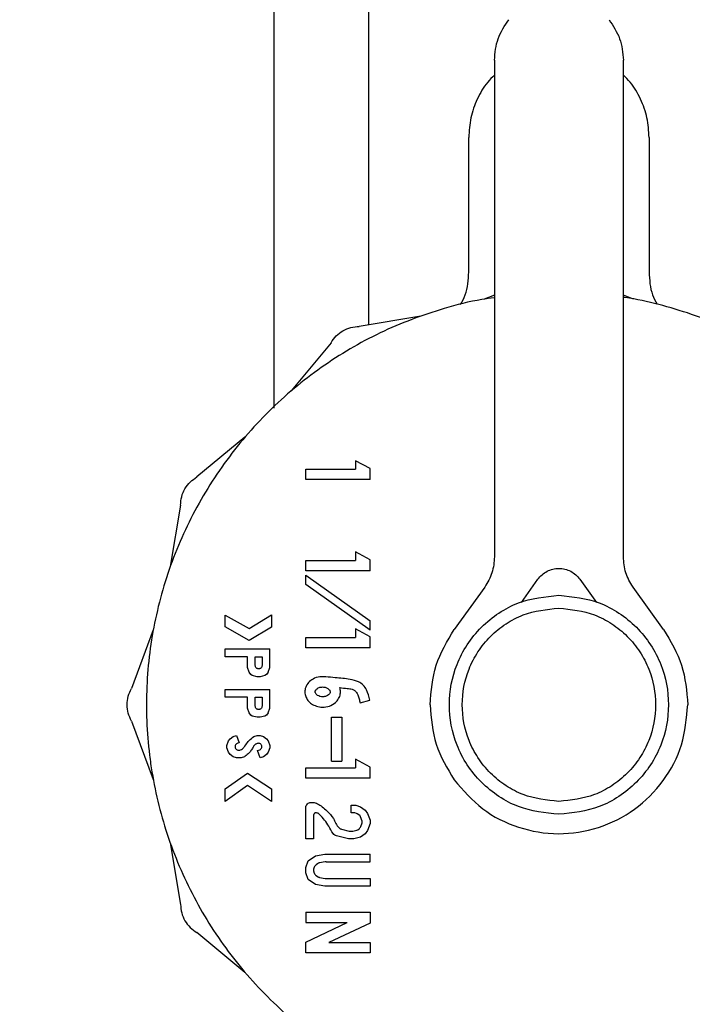
# Model space of a CAD drawing. Units: inches. Extents: x 0.4 to 16.6, y 0.2 to 10.8.
# Drawn here: x 8.6 to 8.7, y 5.9 to 6.1 of the extents above; entities that cross this region are included whole.
import ezdxf
from ezdxf.lldxf.tags import DXFTag

# ---------------------------------------------------------------- set-up
doc = ezdxf.new("R2010")
doc.units = ezdxf.units.IN
doc.header["$MEASUREMENT"] = 0
doc.layers.add('ELECTRONICS', color=7, linetype='HIDDEN')
tags = doc.linetypes.add('HIDDEN', pattern=[0.075, 0.05, -0.025]).pattern_tags.tags
tags[6:7] = [DXFTag(74, 4), DXFTag(75, 0), DXFTag(340, '0'), DXFTag(46, 1.0), DXFTag(50, 0.0), DXFTag(44, 0.0), DXFTag(45, 0.0)]
tags[4:5] = [DXFTag(74, 4), DXFTag(75, 0), DXFTag(340, '0'), DXFTag(46, 1.0), DXFTag(50, 0.0), DXFTag(44, 0.0), DXFTag(45, 0.0)]

msp = doc.modelspace()

# ---------------------------------------------------------------- linework, layer by layer
at = {"color": 7, "linetype": 'Continuous', "lineweight": 25}
for p, q in [((8.60353, 6.01519), (8.60353, 6.08098)), ((8.61795, 6.08106), (8.61795, 6.02792)), ((8.63719, 6.06834), (8.63719, 5.99249)), ((8.65688, 5.99249), (8.65688, 6.06834)), ((8.63326, 6.03599), (8.63326, 6.05652)), ((8.66081, 6.05652), (8.66081, 6.03599)), ((8.63719, 6.03245), (8.6356, 6.03186)), ((8.65844, 6.03186), (8.65688, 6.03244)), ((8.62594, 6.02927), (8.61654, 6.02768)), ((8.61223, 6.02519), (8.60616, 6.01785)), ((8.59908, 6.01077), (8.59174, 6.0047)), ((8.61819, 6.00597), (8.61595, 6.00717)), ((8.61595, 6.00717), (8.61595, 6.00587)), ((8.60838, 6.00429), (8.60838, 6.00587)), ((8.60838, 6.00587), (8.61595, 6.00587)), ((8.61819, 6.00429), (8.61819, 6.00597)), ((8.61819, 6.00429), (8.60838, 6.00429)), ((8.58925, 6.00039), (8.58766, 5.991)), ((8.61595, 5.99325), (8.61595, 5.99195)), ((8.61819, 5.99206), (8.61595, 5.99325)), ((8.60838, 5.99038), (8.60838, 5.99195)), ((8.60838, 5.99195), (8.61595, 5.99195)), ((8.61819, 5.99038), (8.61819, 5.99206)), ((8.61819, 5.99038), (8.60838, 5.99038)), ((8.60838, 5.98826), (8.60838, 5.98971)), ((8.60838, 5.98971), (8.61819, 5.98273)), ((8.6413, 5.98555), (8.64384, 5.98908)), ((8.65023, 5.98908), (8.65277, 5.98555)), ((8.61819, 5.98128), (8.60838, 5.98826)), ((8.63571, 5.98789), (8.63105, 5.98139)), ((8.66302, 5.98139), (8.65836, 5.98789)), ((8.59608, 5.9836), (8.5997, 5.98154)), ((8.59608, 5.98179), (8.59608, 5.9836)), ((8.5997, 5.98154), (8.60311, 5.98362)), ((8.60311, 5.98362), (8.60311, 5.98178)), ((8.61819, 5.98128), (8.61819, 5.98273)), ((8.58507, 5.98133), (8.58175, 5.9724)), ((8.59973, 5.97972), (8.59608, 5.98179)), ((8.60311, 5.98178), (8.59973, 5.97972)), ((8.61595, 5.98149), (8.61595, 5.98019)), ((8.61819, 5.98029), (8.61595, 5.98149)), ((8.60838, 5.97861), (8.60838, 5.98019)), ((8.60838, 5.98019), (8.61595, 5.98019)), ((8.61819, 5.97861), (8.61819, 5.98029)), ((8.59608, 5.97725), (8.59608, 5.97844)), ((8.59608, 5.97844), (8.60287, 5.97844)), ((8.60287, 5.97558), (8.60287, 5.97844)), ((8.61819, 5.97861), (8.60838, 5.97861)), ((8.59948, 5.97725), (8.59608, 5.97725)), ((8.59948, 5.97558), (8.59948, 5.97725)), ((8.60066, 5.97725), (8.60169, 5.97725)), ((8.60066, 5.9759), (8.60066, 5.97725)), ((8.60169, 5.97725), (8.60169, 5.9759)), ((8.59972, 5.97489), (8.59948, 5.97558)), ((8.60263, 5.97489), (8.60287, 5.97558)), ((8.59996, 5.97455), (8.59972, 5.97489)), ((8.6002, 5.97438), (8.59996, 5.97455)), ((8.60093, 5.9742), (8.6002, 5.97438)), ((8.60141, 5.9742), (8.60093, 5.9742)), ((8.60214, 5.97438), (8.60141, 5.9742)), ((8.60238, 5.97455), (8.60214, 5.97438)), ((8.60263, 5.97489), (8.60238, 5.97455)), ((8.59608, 5.97105), (8.59608, 5.97223)), ((8.59608, 5.97223), (8.60287, 5.97223)), ((8.60287, 5.96938), (8.60287, 5.97223)), ((8.59948, 5.97105), (8.59608, 5.97105)), ((8.59948, 5.96938), (8.59948, 5.97105)), ((8.60066, 5.97105), (8.60169, 5.97105)), ((8.60066, 5.96969), (8.60066, 5.97105)), ((8.60169, 5.97105), (8.60169, 5.96969)), ((8.61667, 5.97019), (8.61815, 5.9706)), ((8.59972, 5.96869), (8.59948, 5.96938)), ((8.60263, 5.96869), (8.60287, 5.96938)), ((8.59996, 5.96834), (8.59972, 5.96869)), ((8.6002, 5.96817), (8.59996, 5.96834)), ((8.60093, 5.968), (8.6002, 5.96817)), ((8.60141, 5.968), (8.60093, 5.968)), ((8.60214, 5.96817), (8.60141, 5.968)), ((8.60238, 5.96834), (8.60214, 5.96817)), ((8.60263, 5.96869), (8.60238, 5.96834)), ((8.61228, 5.96132), (8.61228, 5.96803)), ((8.61228, 5.96803), (8.61386, 5.96803)), ((8.61386, 5.96803), (8.61386, 5.96132)), ((8.58175, 5.96742), (8.58507, 5.95849)), ((8.59657, 5.96438), (8.59681, 5.96472)), ((8.59681, 5.96472), (8.59729, 5.96506)), ((8.59729, 5.96506), (8.59778, 5.96524)), ((8.59778, 5.96524), (8.59818, 5.96412)), ((8.60024, 5.96492), (8.60044, 5.96506)), ((8.60044, 5.96506), (8.60093, 5.96524)), ((8.60093, 5.96524), (8.60141, 5.96524)), ((8.60141, 5.96524), (8.6019, 5.96506)), ((8.6019, 5.96506), (8.60238, 5.96472)), ((8.60238, 5.96472), (8.60263, 5.96438)), ((8.59633, 5.96369), (8.59657, 5.96438)), ((8.59633, 5.96334), (8.59633, 5.96369)), ((8.59657, 5.96265), (8.59633, 5.96334)), ((8.60096, 5.96399), (8.60083, 5.96395)), ((8.60102, 5.96291), (8.60135, 5.96302)), ((8.60135, 5.96302), (8.60146, 5.9631)), ((8.60263, 5.96438), (8.60287, 5.96369)), ((8.60287, 5.96334), (8.60263, 5.96265)), ((8.60287, 5.96369), (8.60287, 5.96334)), ((8.59681, 5.96231), (8.59657, 5.96265)), ((8.59729, 5.96196), (8.59681, 5.96231)), ((8.59778, 5.96179), (8.59729, 5.96196)), ((8.59851, 5.96179), (8.59778, 5.96179)), ((8.59899, 5.96196), (8.59851, 5.96179)), ((8.59913, 5.96206), (8.59899, 5.96196)), ((8.60141, 5.96179), (8.60102, 5.96291)), ((8.6019, 5.96196), (8.60141, 5.96179)), ((8.60238, 5.96231), (8.6019, 5.96196)), ((8.60263, 5.96265), (8.60238, 5.96231)), ((8.61595, 5.96159), (8.61595, 5.96029)), ((8.61819, 5.9604), (8.61595, 5.96159)), ((8.60838, 5.95872), (8.60838, 5.96029)), ((8.60838, 5.96029), (8.61595, 5.96029)), ((8.61228, 5.96132), (8.61386, 5.96132)), ((8.61819, 5.95872), (8.61819, 5.9604)), ((8.59608, 5.95707), (8.59946, 5.95947)), ((8.59946, 5.95947), (8.60311, 5.95705)), ((8.61819, 5.95872), (8.60838, 5.95872)), ((8.59949, 5.95756), (8.59608, 5.95514)), ((8.59608, 5.95514), (8.59608, 5.95707)), ((8.60311, 5.95516), (8.59949, 5.95756)), ((8.60311, 5.95705), (8.60311, 5.95516)), ((8.60838, 5.94943), (8.60838, 5.9542)), ((8.60917, 5.95499), (8.60948, 5.95499)), ((8.61528, 5.95342), (8.61528, 5.9546)), ((8.61528, 5.9546), (8.61601, 5.9546)), ((8.61601, 5.9546), (8.61673, 5.95434)), ((8.61673, 5.95434), (8.61746, 5.95382)), ((8.60956, 5.95302), (8.60956, 5.94943)), ((8.61573, 5.95342), (8.61528, 5.95342)), ((8.61587, 5.95339), (8.61573, 5.95342)), ((8.61613, 5.9533), (8.61587, 5.95339)), ((8.61623, 5.95325), (8.61613, 5.9533)), ((8.61661, 5.95298), (8.61623, 5.95325)), ((8.61698, 5.95215), (8.61675, 5.95279)), ((8.61746, 5.95382), (8.61782, 5.95331)), ((8.61782, 5.95331), (8.61819, 5.95227)), ((8.6163, 5.95083), (8.61655, 5.95101)), ((8.61655, 5.95101), (8.61665, 5.95111)), ((8.61665, 5.95111), (8.61673, 5.95122)), ((8.61673, 5.95122), (8.61678, 5.95132)), ((8.61678, 5.95132), (8.61698, 5.95188)), ((8.61819, 5.95176), (8.61782, 5.95072)), ((8.61819, 5.95227), (8.61819, 5.95176)), ((8.61487, 5.94944), (8.61305, 5.94988)), ((8.61383, 5.9509), (8.61501, 5.95062)), ((8.61501, 5.95062), (8.6151, 5.95061)), ((8.6151, 5.95061), (8.61546, 5.95061)), ((8.61546, 5.95061), (8.61555, 5.95062)), ((8.61555, 5.95062), (8.61616, 5.95077)), ((8.61673, 5.94969), (8.61569, 5.94944)), ((8.61616, 5.95077), (8.6163, 5.95083)), ((8.61746, 5.95021), (8.61673, 5.94969)), ((8.61782, 5.95072), (8.61746, 5.95021)), ((8.58766, 5.94883), (8.58925, 5.93943)), ((8.60956, 5.94943), (8.60838, 5.94943)), ((8.61496, 5.94943), (8.61487, 5.94944)), ((8.6156, 5.94943), (8.61496, 5.94943)), ((8.61569, 5.94944), (8.6156, 5.94943)), ((8.60874, 5.94608), (8.60983, 5.94685)), ((8.60983, 5.94685), (8.61128, 5.94711)), ((8.61128, 5.94711), (8.61818, 5.94711)), ((8.61818, 5.94593), (8.61818, 5.94711)), ((8.60838, 5.94504), (8.60874, 5.94608)), ((8.60838, 5.94427), (8.60838, 5.94504)), ((8.60965, 5.94509), (8.6096, 5.94497)), ((8.61016, 5.94563), (8.60994, 5.94547)), ((8.61132, 5.94592), (8.61047, 5.94576)), ((8.61146, 5.94593), (8.61818, 5.94593)), ((8.60874, 5.94324), (8.60838, 5.94427)), ((8.60956, 5.94471), (8.60956, 5.9446)), ((8.6096, 5.94434), (8.60965, 5.94422)), ((8.60994, 5.94384), (8.61016, 5.94368)), ((8.61047, 5.94355), (8.61132, 5.9434)), ((8.60983, 5.94246), (8.60874, 5.94324)), ((8.61128, 5.9422), (8.60983, 5.94246)), ((8.61818, 5.9422), (8.61128, 5.9422)), ((8.61146, 5.94338), (8.61818, 5.94338)), ((8.61818, 5.94338), (8.61818, 5.9422)), ((8.60838, 5.93823), (8.60838, 5.93666)), ((8.60838, 5.93823), (8.61818, 5.93823)), ((8.61818, 5.93823), (8.61818, 5.93658)), ((8.60838, 5.93367), (8.61468, 5.93666)), ((8.60838, 5.93666), (8.61468, 5.93666)), ((8.61818, 5.93658), (8.61188, 5.93359)), ((8.59908, 5.92905), (8.59174, 5.93512)), ((8.60838, 5.93201), (8.60838, 5.93367)), ((8.61188, 5.93359), (8.61818, 5.93359)), ((8.61818, 5.93359), (8.61818, 5.93201)), ((8.61818, 5.93201), (8.60838, 5.93201))]:
    msp.add_line(p, q, dxfattribs=at)
for points, knots in [([(8.63719, 6.06834), (8.63729, 6.06946), (8.63749, 6.07171), (8.63875, 6.07358), (8.63938, 6.07452)], [0, 0, 0, 0, 0.5, 1, 1, 1, 1]), ([(8.65469, 6.07452), (8.65532, 6.07358), (8.65658, 6.07171), (8.65678, 6.06946), (8.65688, 6.06834)], [0, 0, 0, 0, 0.5, 1, 1, 1, 1]), ([(8.63719, 6.06605), (8.63683, 6.0657), (8.63575, 6.06465), (8.6345, 6.06243), (8.63344, 6.05956), (8.63332, 6.05754), (8.63326, 6.05652)], [0, 0, 0, 0, 0.140696, 0.427124, 0.713552, 1, 1, 1, 1]), ([(8.66081, 6.05652), (8.66075, 6.05754), (8.66062, 6.05956), (8.65957, 6.06243), (8.65832, 6.06465), (8.65723, 6.0657), (8.65688, 6.06605)], [0, 0, 0, 0, 0.286448, 0.572876, 0.859304, 1, 1, 1, 1]), ([(8.63201, 6.03102), (8.63227, 6.0315), (8.6331, 6.03303), (8.63319, 6.03479), (8.63326, 6.03599)], [0, 0, 0, 0, 0.31803, 1, 1, 1, 1]), ([(8.66081, 6.03599), (8.66088, 6.03479), (8.66096, 6.03306), (8.66178, 6.03154), (8.66203, 6.03108)], [0, 0, 0, 0, 0.69089, 1, 1, 1, 1]), ([(8.63719, 6.03207), (8.63655, 6.03198), (8.63395, 6.03164), (8.62802, 6.03011), (8.62125, 6.02758), (8.61356, 6.02348), (8.6064, 6.01844), (8.59893, 6.01105), (8.59382, 6.00394), (8.58964, 5.99629), (8.58707, 5.98978), (8.58534, 5.98303), (8.58446, 5.97788), (8.58387, 5.97094), (8.58411, 5.96481), (8.58498, 5.95878), (8.58586, 5.95452), (8.58784, 5.94784), (8.59135, 5.93982), (8.59614, 5.93249), (8.60178, 5.92584), (8.60822, 5.91992), (8.61556, 5.91514), (8.6234, 5.91133), (8.63003, 5.90907), (8.63681, 5.90768), (8.64192, 5.90704), (8.64532, 5.90696), (8.64702, 5.90692)], [0, 0, 0, 0, 0.01037, 0.04184, 0.097512, 0.125276, 0.180948, 0.23662, 0.292292, 0.320056, 0.375728, 0.403492, 0.431255, 0.459019, 0.514691, 0.528564, 0.556327, 0.584091, 0.639763, 0.695435, 0.723199, 0.778871, 0.834543, 0.862307, 0.917978, 0.945742, 0.972782, 1, 1, 1, 1]), ([(8.64702, 5.90692), (8.64899, 5.90697), (8.65294, 5.90708), (8.6588, 5.90794), (8.66603, 5.90966), (8.67279, 5.91225), (8.68048, 5.91634), (8.68764, 5.92139), (8.69511, 5.92877), (8.70023, 5.93588), (8.70441, 5.94353), (8.70698, 5.95004), (8.70871, 5.95679), (8.70958, 5.96194), (8.71018, 5.96888), (8.70993, 5.97501), (8.70907, 5.98104), (8.70818, 5.9853), (8.7062, 5.99198), (8.70269, 6), (8.6979, 6.00733), (8.69227, 6.01398), (8.68582, 6.01991), (8.67848, 6.02468), (8.67064, 6.0285), (8.664, 6.03068), (8.6588, 6.03188), (8.65698, 6.0321), (8.65688, 6.03212)], [0, 0, 0, 0, 0.031473, 0.062946, 0.094419, 0.150097, 0.177863, 0.233541, 0.289218, 0.344896, 0.372662, 0.42834, 0.456106, 0.483873, 0.511639, 0.567316, 0.581191, 0.608957, 0.636724, 0.692401, 0.748079, 0.775845, 0.831523, 0.8872, 0.914967, 0.970644, 0.99841, 1, 1, 1, 1]), ([(8.61223, 6.02519), (8.61248, 6.02555), (8.61297, 6.02628), (8.61403, 6.02706), (8.61524, 6.02759), (8.61611, 6.02765), (8.61654, 6.02768)], [0, 0, 0, 0, 0.250009, 0.499987, 0.749979, 1, 1, 1, 1]), ([(8.58925, 6.00039), (8.58928, 6.00083), (8.58935, 6.0017), (8.58987, 6.00291), (8.59066, 6.00397), (8.59138, 6.00446), (8.59174, 6.0047)], [0, 0, 0, 0, 0.250009, 0.499987, 0.749979, 1, 1, 1, 1]), ([(8.64384, 5.98908), (8.64404, 5.98932), (8.64443, 5.9898), (8.64522, 5.99032), (8.6461, 5.99065), (8.64703, 5.99076), (8.64797, 5.99065), (8.64885, 5.99032), (8.64964, 5.9898), (8.65003, 5.98932), (8.65023, 5.98908)], [0, 0, 0, 0, 0.1250851, 0.2499916, 0.3751487, 0.5, 0.6248513, 0.7500084, 0.8749149, 1, 1, 1, 1]), ([(8.64703, 5.95318), (8.64493, 5.9534), (8.64169, 5.95375), (8.6378, 5.95583), (8.63512, 5.95799), (8.63295, 5.96067), (8.63092, 5.96457), (8.6299, 5.96991), (8.63092, 5.97525), (8.63295, 5.97915), (8.63512, 5.98183), (8.6378, 5.98399), (8.64169, 5.98607), (8.64493, 5.98642), (8.64703, 5.98664)], [0, 0, 0, 0, 0.1197457, 0.1841847, 0.2499983, 0.3158172, 0.3802709, 0.5, 0.6197291, 0.6841828, 0.7500017, 0.8158153, 0.8802543, 1, 1, 1, 1]), ([(8.64703, 5.98664), (8.64914, 5.98642), (8.65238, 5.98607), (8.65627, 5.98399), (8.65895, 5.98183), (8.66112, 5.97915), (8.66315, 5.97525), (8.66417, 5.96991), (8.66315, 5.96457), (8.66112, 5.96067), (8.65895, 5.95799), (8.65627, 5.95583), (8.65238, 5.95375), (8.64914, 5.9534), (8.64703, 5.95318)], [0, 0, 0, 0, 0.119746, 0.184185, 0.249998, 0.315817, 0.380271, 0.5, 0.619729, 0.684183, 0.750002, 0.815815, 0.880254, 1, 1, 1, 1]), ([(8.64703, 5.95515), (8.64518, 5.95534), (8.64232, 5.95565), (8.63888, 5.95749), (8.63652, 5.95939), (8.6346, 5.96176), (8.63282, 5.9652), (8.63191, 5.96991), (8.63282, 5.97462), (8.6346, 5.97806), (8.63652, 5.98043), (8.63888, 5.98233), (8.64232, 5.98417), (8.64518, 5.98448), (8.64703, 5.98467)], [0, 0, 0, 0, 0.119746, 0.184185, 0.249998, 0.315817, 0.380271, 0.5, 0.619729, 0.684183, 0.750002, 0.815815, 0.880254, 1, 1, 1, 1]), ([(8.64703, 5.98467), (8.64889, 5.98448), (8.65175, 5.98417), (8.65519, 5.98233), (8.65755, 5.98043), (8.65947, 5.97806), (8.66125, 5.97462), (8.66215, 5.96991), (8.66125, 5.9652), (8.65947, 5.96176), (8.65755, 5.95939), (8.65519, 5.95749), (8.65175, 5.95565), (8.64889, 5.95534), (8.64703, 5.95515)], [0, 0, 0, 0, 0.119746, 0.184185, 0.249998, 0.315817, 0.380271, 0.5, 0.619729, 0.684183, 0.750002, 0.815815, 0.880254, 1, 1, 1, 1]), ([(8.62735, 5.96991), (8.62752, 5.97197), (8.62785, 5.97609), (8.62998, 5.97962), (8.63105, 5.98139)], [0, 0, 0, 0, 0.5, 1, 1, 1, 1]), ([(8.66302, 5.98139), (8.66409, 5.97962), (8.66622, 5.97609), (8.66655, 5.97197), (8.66672, 5.96991)], [0, 0, 0, 0, 0.5000058, 1, 1, 1, 1]), ([(8.60169, 5.9759), (8.60168, 5.97583), (8.60166, 5.9757), (8.60154, 5.97553), (8.60138, 5.97541), (8.60121, 5.97538), (8.60107, 5.97539), (8.60094, 5.97543), (8.6008, 5.97553), (8.60068, 5.9757), (8.60066, 5.97583), (8.60066, 5.9759)], [0, 0, 0, 0, 0.124515, 0.249604, 0.373589, 0.499563, 0.562344, 0.623402, 0.75017, 0.87398, 1, 1, 1, 1]), ([(8.61145, 5.97416), (8.61113, 5.97418), (8.61046, 5.97423), (8.60952, 5.97391), (8.60877, 5.97334), (8.60832, 5.97263), (8.60819, 5.97186), (8.60833, 5.97115), (8.60869, 5.97053), (8.60925, 5.97002), (8.61001, 5.96965), (8.61096, 5.9695), (8.61199, 5.96966), (8.61286, 5.97014), (8.61343, 5.97082), (8.61364, 5.97141), (8.61369, 5.972), (8.61361, 5.97232), (8.61356, 5.97254)], [0, 0, 0, 0, 0.072582, 0.155205, 0.22094, 0.287004, 0.344628, 0.397294, 0.450054, 0.506145, 0.569967, 0.643392, 0.724874, 0.805691, 0.865333, 0.925175, 0.948369, 1, 1, 1, 1]), ([(8.61815, 5.9706), (8.61802, 5.97114), (8.61783, 5.97198), (8.61718, 5.97295), (8.61631, 5.97353), (8.61482, 5.97387), (8.61316, 5.97401), (8.61192, 5.97412), (8.61145, 5.97416)], [0, 0, 0, 0, 0.195464, 0.300292, 0.405188, 0.559031, 0.833138, 1, 1, 1, 1]), ([(8.58175, 5.96742), (8.58156, 5.96782), (8.58118, 5.9686), (8.58103, 5.96991), (8.58118, 5.97122), (8.58156, 5.97201), (8.58175, 5.9724)], [0, 0, 0, 0, 0.250009, 0.499987, 0.749979, 1, 1, 1, 1]), ([(8.60981, 5.97188), (8.60982, 5.97182), (8.60983, 5.9717), (8.60995, 5.97151), (8.61018, 5.97131), (8.61054, 5.97116), (8.61101, 5.97111), (8.61146, 5.97119), (8.6118, 5.97137), (8.61199, 5.97156), (8.61208, 5.97173), (8.6121, 5.97189), (8.61207, 5.97205), (8.61195, 5.97224), (8.61171, 5.97245), (8.61132, 5.97261), (8.61081, 5.97265), (8.61034, 5.97253), (8.61004, 5.97233), (8.60988, 5.97214), (8.60982, 5.97199), (8.60981, 5.97191), (8.60981, 5.97188)], [0, 0, 0, 0, 0.027198, 0.060629, 0.110208, 0.180801, 0.254433, 0.343793, 0.4059, 0.44794, 0.478174, 0.500078, 0.527282, 0.561213, 0.611087, 0.682815, 0.774115, 0.864787, 0.918271, 0.95718, 0.985163, 1, 1, 1, 1]), ([(8.61356, 5.97254), (8.61394, 5.97249), (8.61457, 5.97242), (8.61535, 5.97234), (8.61585, 5.97211), (8.61613, 5.97179), (8.61636, 5.97136), (8.61652, 5.97082), (8.61662, 5.9704), (8.61667, 5.97019)], [0, 0, 0, 0, 0.262243, 0.428422, 0.525763, 0.623569, 0.707779, 0.853089, 1, 1, 1, 1]), ([(8.60169, 5.96969), (8.60168, 5.96963), (8.60166, 5.96949), (8.60154, 5.96932), (8.60138, 5.9692), (8.60121, 5.96917), (8.60107, 5.96918), (8.60094, 5.96922), (8.6008, 5.96932), (8.60068, 5.96949), (8.60066, 5.96963), (8.60066, 5.96969)], [0, 0, 0, 0, 0.124515, 0.249604, 0.373589, 0.499563, 0.562344, 0.623402, 0.75017, 0.87398, 1, 1, 1, 1]), ([(8.62735, 5.96991), (8.62751, 5.96785), (8.62785, 5.96373), (8.62998, 5.9602), (8.63105, 5.95843)], [0, 0, 0, 0, 0.5000084, 1, 1, 1, 1]), ([(8.63105, 5.95843), (8.63241, 5.95686), (8.63513, 5.95373), (8.64079, 5.95092), (8.64696, 5.94989), (8.65317, 5.95086), (8.65877, 5.9537), (8.66318, 5.95813), (8.66615, 5.96371), (8.66653, 5.96784), (8.66672, 5.96991)], [0, 0, 0, 0, 0.125098, 0.250008, 0.3749, 0.500001, 0.625117, 0.749981, 0.874908, 1, 1, 1, 1]), ([(8.59818, 5.96412), (8.59805, 5.96408), (8.59786, 5.96402), (8.59766, 5.96385), (8.59758, 5.96369), (8.59755, 5.96351), (8.59757, 5.96332), (8.59767, 5.96316), (8.59781, 5.96305), (8.59799, 5.96298), (8.5982, 5.96296), (8.59845, 5.96302), (8.59877, 5.96322), (8.59914, 5.96369), (8.59955, 5.96435), (8.6, 5.96473), (8.60024, 5.96492)], [0, 0, 0, 0, 0.084843, 0.122798, 0.160967, 0.196977, 0.239158, 0.277371, 0.310318, 0.35005, 0.395607, 0.440731, 0.514169, 0.629179, 0.812322, 1, 1, 1, 1]), ([(8.60039, 5.96355), (8.60029, 5.96338), (8.6001, 5.96303), (8.59969, 5.96251), (8.59933, 5.96223), (8.59913, 5.96206)], [0, 0, 0, 0, 0.300758, 0.601514, 1, 1, 1, 1]), ([(8.60083, 5.96395), (8.60078, 5.96393), (8.60069, 5.96389), (8.60054, 5.96377), (8.60044, 5.96366), (8.60039, 5.96356), (8.60039, 5.96355)], [0, 0, 0, 0, 0.276574, 0.491152, 0.924116, 1, 1, 1, 1]), ([(8.60146, 5.9631), (8.6015, 5.96314), (8.60158, 5.96322), (8.60164, 5.96339), (8.60166, 5.96356), (8.60161, 5.96373), (8.60151, 5.96388), (8.60136, 5.96398), (8.60119, 5.96403), (8.60105, 5.96402), (8.60097, 5.964), (8.60096, 5.96399)], [0, 0, 0, 0, 0.117826, 0.235673, 0.357563, 0.475769, 0.600484, 0.716859, 0.836408, 0.961436, 1, 1, 1, 1]), ([(8.60838, 5.9542), (8.60839, 5.95431), (8.60841, 5.95451), (8.6086, 5.95477), (8.60886, 5.95496), (8.60906, 5.95498), (8.60917, 5.95499)], [0, 0, 0, 0, 0.251502, 0.500117, 0.750021, 1, 1, 1, 1]), ([(8.60948, 5.95499), (8.6096, 5.95498), (8.60984, 5.95495), (8.61032, 5.95475), (8.61091, 5.95431), (8.61175, 5.95359), (8.6127, 5.95257), (8.61307, 5.95143), (8.61362, 5.95098), (8.61376, 5.95093), (8.61383, 5.9509)], [0, 0, 0, 0, 0.055904, 0.117267, 0.253851, 0.411918, 0.657685, 0.928245, 0.964868, 1, 1, 1, 1]), ([(8.61, 5.95341), (8.60997, 5.95341), (8.60991, 5.95342), (8.60983, 5.9534), (8.60976, 5.95337), (8.60969, 5.95332), (8.60963, 5.95325), (8.60959, 5.95318), (8.60957, 5.9531), (8.60956, 5.95305), (8.60956, 5.95302)], [0, 0, 0, 0, 0.1276802, 0.2497137, 0.3719943, 0.500382, 0.6288105, 0.7511556, 0.8730019, 1, 1, 1, 1]), ([(8.61049, 5.95317), (8.61042, 5.95323), (8.61027, 5.95336), (8.61009, 5.95339), (8.61, 5.95341)], [0, 0, 0, 0, 0.500081, 1, 1, 1, 1]), ([(8.61305, 5.94988), (8.61296, 5.94991), (8.61276, 5.94999), (8.61235, 5.9505), (8.6118, 5.95169), (8.611, 5.95259), (8.61049, 5.95317)], [0, 0, 0, 0, 0.065847, 0.151755, 0.452604, 1, 1, 1, 1]), ([(8.61675, 5.95279), (8.61674, 5.95282), (8.6167, 5.9529), (8.61664, 5.95295), (8.61661, 5.95298)], [0, 0, 0, 0, 0.499007, 1, 1, 1, 1]), ([(8.61698, 5.95188), (8.61699, 5.95193), (8.61701, 5.95201), (8.61699, 5.9521), (8.61698, 5.95215)], [0, 0, 0, 0, 0.498844, 1, 1, 1, 1]), ([(8.6096, 5.94497), (8.6096, 5.94494), (8.60958, 5.94489), (8.60956, 5.9448), (8.60956, 5.94474), (8.60956, 5.94471)], [0, 0, 0, 0, 0.3019, 0.6038, 1, 1, 1, 1]), ([(8.60994, 5.94547), (8.6099, 5.94545), (8.60983, 5.94539), (8.60972, 5.94526), (8.60968, 5.94516), (8.60965, 5.94509)], [0, 0, 0, 0, 0.288993, 0.560069, 1, 1, 1, 1]), ([(8.61047, 5.94576), (8.61044, 5.94576), (8.61037, 5.94574), (8.61027, 5.9457), (8.6102, 5.94566), (8.61016, 5.94563)], [0, 0, 0, 0, 0.295618, 0.591238, 1, 1, 1, 1]), ([(8.61146, 5.94593), (8.61144, 5.94593), (8.61141, 5.94593), (8.61137, 5.94592), (8.61134, 5.94592), (8.61132, 5.94592)], [0, 0, 0, 0, 0.3285226, 0.6636764, 1, 1, 1, 1]), ([(8.60956, 5.9446), (8.60956, 5.94458), (8.60956, 5.94452), (8.60958, 5.94444), (8.60959, 5.94438), (8.6096, 5.94434)], [0, 0, 0, 0, 0.301888, 0.603776, 1, 1, 1, 1]), ([(8.60965, 5.94422), (8.60967, 5.94417), (8.6097, 5.94409), (8.60979, 5.94396), (8.60988, 5.94388), (8.60994, 5.94384)], [0, 0, 0, 0, 0.289007, 0.560277, 1, 1, 1, 1]), ([(8.61016, 5.94368), (8.61018, 5.94366), (8.61024, 5.94362), (8.61035, 5.94358), (8.61043, 5.94356), (8.61047, 5.94355)], [0, 0, 0, 0, 0.295589, 0.59118, 1, 1, 1, 1]), ([(8.61132, 5.9434), (8.61134, 5.94339), (8.61137, 5.94339), (8.61141, 5.94339), (8.61144, 5.94338), (8.61146, 5.94338)], [0, 0, 0, 0, 0.32863, 0.663732, 1, 1, 1, 1]), ([(8.58925, 5.93943), (8.58928, 5.93899), (8.58934, 5.93812), (8.58987, 5.93691), (8.59066, 5.93585), (8.59138, 5.93537), (8.59174, 5.93512)], [0, 0, 0, 0, 0.250021, 0.500013, 0.749991, 1, 1, 1, 1])]:
    msp.add_open_spline(points, degree=3, knots=knots, dxfattribs=at)
for points in [[(8.63719, 5.99249), (8.63713, 5.99166), (8.63699, 5.99002), (8.63614, 5.9886), (8.63571, 5.98789)], [(8.65836, 5.98789), (8.65793, 5.9886), (8.65708, 5.99002), (8.65694, 5.99166), (8.65688, 5.99249)]]:
    msp.add_open_spline(points, degree=3, dxfattribs=at)
at = {"layer": 'ELECTRONICS'}
msp.add_open_spline([(7.7073, 6.6728), (7.49942, 4.91016), (10.62587, 5.54108), (9.75181, 7.19916)], degree=3, dxfattribs=at)

doc.saveas('drawing.dxf')
